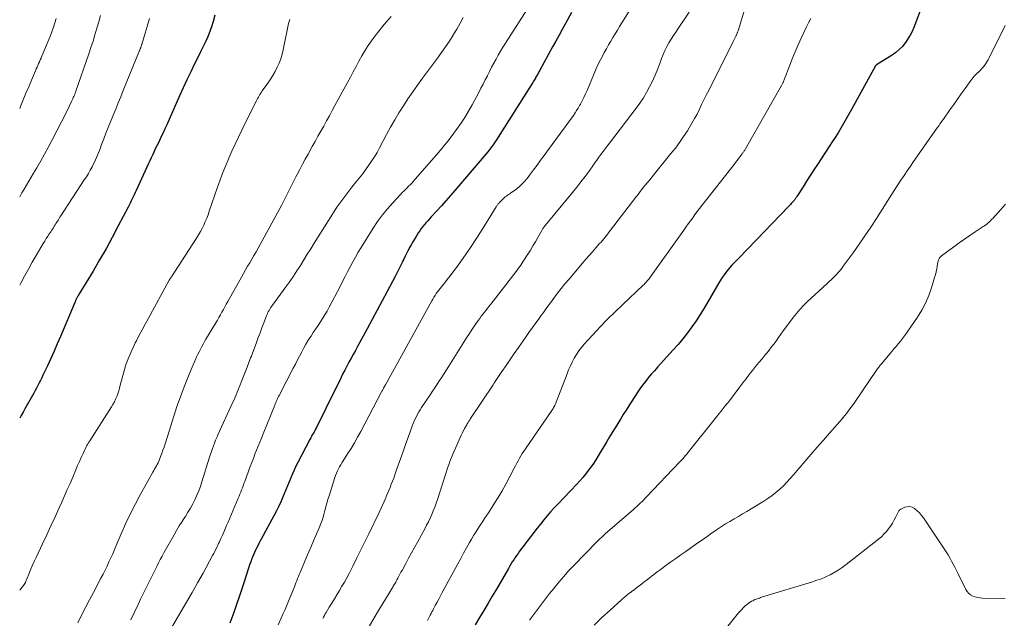
# Model space of a CAD drawing. Units: feet. Extents: x 2015000 to 2020033, y 545000 to 550000.
# Drawn here: x 2015000 to 2015203, y 547328 to 547451 of the extents above; entities that cross this region are included whole.
import ezdxf

# ---------------------------------------------------------------- set-up
doc = ezdxf.new("R2010")
doc.units = ezdxf.units.FT
doc.header["$LTSCALE"] = 100
doc.header["$MEASUREMENT"] = 0
doc.layers.add('CONTOUR INDEX', color=32, linetype='Continuous', lineweight=25)
doc.layers.add('CONTOUR INTERMEDIATE', color=40, linetype='Continuous', lineweight=15)

msp = doc.modelspace()

# ---------------------------------------------------------------- linework, layer by layer
at = {"layer": 'CONTOUR INDEX', "flags": 128}
for points, elevation in [([(2015186.06, 547454.23), (2015184.13, 547449.15), (2015183.78, 547448.33), (2015183.39, 547447.55), (2015182.93, 547446.79), (2015182.43, 547446.06), (2015182.37, 547445.98), (2015181.77, 547445.26), (2015181.12, 547444.6), (2015180.4, 547444.01), (2015179.64, 547443.47), (2015176.62, 547441.59), (2015176.57, 547441.56), (2015176.52, 547441.52), (2015176.47, 547441.48), (2015176.42, 547441.44), (2015176.38, 547441.39), (2015176.34, 547441.35), (2015176.31, 547441.29), (2015176.27, 547441.24), (2015171.32, 547432.26), (2015170.77, 547431.29), (2015170.23, 547430.33), (2015169.67, 547429.37), (2015169.1, 547428.42), (2015168.52, 547427.47), (2015167.94, 547426.53), (2015167.34, 547425.6), (2015166.73, 547424.67), (2015164.3, 547420.97), (2015163.55, 547419.83), (2015162.8, 547418.68), (2015162.06, 547417.53), (2015161.33, 547416.38), (2015160.04, 547414.34), (2015159.95, 547414.2), (2015159.86, 547414.07), (2015159.77, 547413.94), (2015159.67, 547413.81), (2015159.57, 547413.68), (2015159.47, 547413.55), (2015159.37, 547413.43), (2015159.26, 547413.31), (2015159.1, 547413.13), (2015158.9, 547412.92), (2015158.71, 547412.71), (2015158.52, 547412.51), (2015158.32, 547412.3), (2015149.96, 547403.58), (2015149.34, 547402.94), (2015148.71, 547402.3), (2015148.09, 547401.66), (2015147.46, 547401.03), (2015147.11, 547400.68), (2015146.67, 547400.22), (2015146.23, 547399.74), (2015145.82, 547399.24), (2015145.42, 547398.73), (2015145.04, 547398.21), (2015144.67, 547397.68), (2015144.32, 547397.13), (2015143.99, 547396.58), (2015141.72, 547392.67), (2015140.94, 547391.36), (2015140.13, 547390.06), (2015139.29, 547388.79), (2015138.43, 547387.52), (2015137.53, 547386.29), (2015136.59, 547385.09), (2015135.61, 547383.92), (2015134.6, 547382.77), (2015131.98, 547379.92), (2015131.34, 547379.21), (2015130.7, 547378.49), (2015130.07, 547377.77), (2015129.45, 547377.04), (2015128.84, 547376.29), (2015128.26, 547375.54), (2015127.71, 547374.76), (2015127.17, 547373.96), (2015125.44, 547371.28), (2015124.86, 547370.37), (2015124.28, 547369.46), (2015123.72, 547368.54), (2015123.16, 547367.62), (2015122.6, 547366.7), (2015122.04, 547365.77), (2015121.48, 547364.85), (2015120.93, 547363.92), (2015119.13, 547360.94), (2015118.65, 547360.17), (2015118.15, 547359.41), (2015117.63, 547358.67), (2015117.09, 547357.93), (2015116.53, 547357.22), (2015115.95, 547356.52), (2015115.35, 547355.84), (2015114.73, 547355.17), (2015110.82, 547351.04), (2015110.08, 547350.24), (2015109.34, 547349.42), (2015108.62, 547348.6), (2015107.92, 547347.76), (2015107.23, 547346.91), (2015106.54, 547346.05), (2015105.87, 547345.18), (2015105.21, 547344.31), (2015102.96, 547341.31), (2015102.65, 547340.88), (2015102.34, 547340.45), (2015102.04, 547340.01), (2015101.74, 547339.57), (2015101.45, 547339.13), (2015101.17, 547338.68), (2015100.9, 547338.22), (2015100.63, 547337.76), (2015098.18, 547333.54), (2015097.33, 547332.07), (2015096.47, 547330.61), (2015095.6, 547329.16), (2015094.72, 547327.71), (2015093.78, 547326.18)], 760), ([(2015040.2, 547451.71), (2015039.81, 547450.4), (2015039.47, 547449.27), (2015039.22, 547448.52), (2015038.96, 547447.79), (2015038.66, 547447.07), (2015038.34, 547446.36), (2015038, 547445.65), (2015037.66, 547444.95), (2015037.31, 547444.25), (2015036.97, 547443.55), (2015036.03, 547441.67), (2015035.23, 547440.03), (2015034.44, 547438.38), (2015033.67, 547436.73), (2015032.92, 547435.06), (2015030.27, 547429.11), (2015029.9, 547428.3), (2015029.53, 547427.49), (2015029.15, 547426.69), (2015028.77, 547425.88), (2015028.62, 547425.57), (2015028.31, 547424.92), (2015028, 547424.28), (2015027.7, 547423.63), (2015027.39, 547422.98), (2015027.09, 547422.34), (2015026.79, 547421.69), (2015026.49, 547421.04), (2015026.19, 547420.39), (2015023.99, 547415.58), (2015023.79, 547415.15), (2015023.59, 547414.72), (2015023.38, 547414.3), (2015023.18, 547413.87), (2015022.97, 547413.44), (2015022.76, 547413.02), (2015022.54, 547412.59), (2015022.33, 547412.17), (2015020.31, 547408.29), (2015019.06, 547405.94), (2015017.78, 547403.61), (2015016.45, 547401.3), (2015015.1, 547399.01), (2015012.26, 547394.33), (2015012.16, 547394.16), (2015012.07, 547394), (2015011.97, 547393.84), (2015011.88, 547393.67), (2015011.83, 547393.58), (2015011.76, 547393.46), (2015011.69, 547393.34), (2015011.63, 547393.21), (2015011.57, 547393.08), (2015011.52, 547392.95), (2015011.46, 547392.83), (2015011.41, 547392.7), (2015011.35, 547392.57), (2015008.4, 547385.54), (2015007.75, 547384.02), (2015007.08, 547382.5), (2015006.4, 547380.99), (2015005.7, 547379.49), (2015004.78, 547377.56), (2015004.53, 547377.03), (2015004.27, 547376.5), (2015004.01, 547375.97), (2015003.75, 547375.44), (2015003.48, 547374.92), (2015003.21, 547374.4), (2015002.92, 547373.88), (2015002.64, 547373.37), (2015001.09, 547370.65), (2015000.7, 547369.96), (2015000.31, 547369.28), (2015000, 547368.75)], 800), ([(2015113.64, 547452.22), (2015112.4, 547449.97), (2015111.73, 547448.76), (2015111.07, 547447.56), (2015110.4, 547446.35), (2015109.74, 547445.14), (2015107.04, 547440.21), (2015106.93, 547440.02), (2015106.83, 547439.83), (2015106.72, 547439.64), (2015106.61, 547439.45), (2015106.41, 547439.12), (2015106.4, 547439.1), (2015106.39, 547439.08), (2015106.38, 547439.06), (2015106.37, 547439.04), (2015106.32, 547438.96), (2015106.31, 547438.94), (2015106.3, 547438.92), (2015106.29, 547438.9), (2015106.28, 547438.88), (2015106.06, 547438.49), (2015105.94, 547438.28), (2015105.82, 547438.07), (2015105.69, 547437.86), (2015105.56, 547437.65), (2015098.03, 547425.82), (2015097.84, 547425.52), (2015097.65, 547425.23), (2015097.45, 547424.95), (2015097.24, 547424.66), (2015097.04, 547424.38), (2015096.82, 547424.1), (2015096.6, 547423.83), (2015096.38, 547423.56), (2015089.6, 547415.6), (2015088.69, 547414.54), (2015087.77, 547413.5), (2015086.84, 547412.46), (2015085.91, 547411.43), (2015084.74, 547410.17), (2015084.38, 547409.77), (2015084.03, 547409.38), (2015083.68, 547408.98), (2015083.34, 547408.57), (2015083.01, 547408.16), (2015082.69, 547407.74), (2015082.39, 547407.31), (2015082.09, 547406.87), (2015081.64, 547406.15), (2015081.28, 547405.58), (2015080.93, 547405.01), (2015080.6, 547404.42), (2015080.28, 547403.83), (2015080.25, 547403.77), (2015079.96, 547403.2), (2015079.66, 547402.63), (2015079.38, 547402.06), (2015079.1, 547401.48), (2015078.93, 547401.14), (2015078.74, 547400.74), (2015078.54, 547400.33), (2015078.33, 547399.92), (2015078.13, 547399.52), (2015077.92, 547399.12), (2015077.71, 547398.71), (2015077.51, 547398.31), (2015077.3, 547397.91), (2015075.68, 547394.83), (2015074.66, 547392.89), (2015073.64, 547390.96), (2015072.6, 547389.03), (2015071.55, 547387.11), (2015069.57, 547383.48), (2015069.13, 547382.67), (2015068.68, 547381.86), (2015068.24, 547381.05), (2015067.8, 547380.24), (2015067.36, 547379.42), (2015066.93, 547378.6), (2015066.51, 547377.78), (2015066.1, 547376.95), (2015063.07, 547370.71), (2015062.69, 547369.95), (2015062.32, 547369.19), (2015061.94, 547368.43), (2015061.55, 547367.68), (2015061.1, 547366.79), (2015060.94, 547366.48), (2015060.77, 547366.17), (2015060.61, 547365.87), (2015060.43, 547365.57), (2015060.26, 547365.26), (2015060.09, 547364.96), (2015059.93, 547364.65), (2015059.76, 547364.34), (2015057.29, 547359.63), (2015056.9, 547358.84), (2015056.51, 547358.05), (2015056.16, 547357.24), (2015055.82, 547356.42), (2015055.49, 547355.6), (2015055.15, 547354.79), (2015054.82, 547353.97), (2015054.48, 547353.15), (2015054.29, 547352.69), (2015053.84, 547351.66), (2015053.37, 547350.63), (2015052.86, 547349.62), (2015052.34, 547348.61), (2015049.72, 547343.8), (2015049.48, 547343.35), (2015049.24, 547342.9), (2015049.01, 547342.44), (2015048.77, 547341.99), (2015048.55, 547341.53), (2015048.34, 547341.06), (2015048.14, 547340.59), (2015047.94, 547340.12), (2015047.82, 547339.8), (2015047.58, 547339.16), (2015047.35, 547338.52), (2015047.13, 547337.87), (2015046.92, 547337.22), (2015046.3, 547335.24), (2015045.77, 547333.6), (2015045.22, 547331.97), (2015044.66, 547330.35), (2015044.07, 547328.73), (2015043.26, 547326.55)], 780)]:
    msp.add_lwpolyline(points, dxfattribs=dict(at, elevation=elevation))
at = {"layer": 'CONTOUR INTERMEDIATE', "flags": 128}
for points, elevation in [([(2015105.03, 547453.78), (2015100.03, 547445.92), (2015099.52, 547445.11), (2015099.03, 547444.29), (2015098.55, 547443.47), (2015098.09, 547442.64), (2015097.63, 547441.8), (2015097.19, 547440.95), (2015096.75, 547440.11), (2015096.33, 547439.25), (2015096.31, 547439.22), (2015095.88, 547438.36), (2015095.44, 547437.49), (2015094.98, 547436.63), (2015094.53, 547435.78), (2015093.15, 547433.24), (2015092.41, 547431.93), (2015091.64, 547430.64), (2015090.82, 547429.37), (2015089.98, 547428.13), (2015089.09, 547426.91), (2015088.18, 547425.72), (2015087.23, 547424.55), (2015086.26, 547423.41), (2015081.05, 547417.47), (2015080.74, 547417.13), (2015080.42, 547416.79), (2015080.09, 547416.46), (2015079.76, 547416.13), (2015079.43, 547415.81), (2015079.1, 547415.48), (2015078.78, 547415.15), (2015078.46, 547414.81), (2015076.82, 547413.07), (2015075.73, 547411.83), (2015074.68, 547410.56), (2015073.71, 547409.22), (2015072.79, 547407.84), (2015070.29, 547403.84), (2015069.7, 547402.87), (2015069.13, 547401.89), (2015068.58, 547400.9), (2015068.06, 547399.89), (2015067.54, 547398.88), (2015067.02, 547397.87), (2015066.5, 547396.86), (2015065.97, 547395.86), (2015063.71, 547391.55), (2015063.29, 547390.78), (2015062.85, 547390.02), (2015062.39, 547389.27), (2015061.92, 547388.54), (2015061.44, 547387.81), (2015060.95, 547387.08), (2015060.47, 547386.34), (2015059.99, 547385.61), (2015059.94, 547385.54), (2015059.44, 547384.76), (2015058.96, 547383.97), (2015058.51, 547383.17), (2015058.07, 547382.36), (2015057.64, 547381.52), (2015057.21, 547380.7), (2015056.78, 547379.87), (2015056.35, 547379.04), (2015053.43, 547373.41), (2015053.3, 547373.16), (2015053.18, 547372.92), (2015053.06, 547372.67), (2015052.95, 547372.42), (2015052.83, 547372.17), (2015052.72, 547371.92), (2015052.62, 547371.67), (2015052.52, 547371.41), (2015050.14, 547365.47), (2015049.8, 547364.63), (2015049.47, 547363.79), (2015049.13, 547362.96), (2015048.79, 547362.12), (2015048.45, 547361.29), (2015048.12, 547360.45), (2015047.79, 547359.6), (2015047.47, 547358.76), (2015046.33, 547355.67), (2015046.17, 547355.24), (2015046.01, 547354.8), (2015045.85, 547354.37), (2015045.69, 547353.94), (2015045.52, 547353.51), (2015045.35, 547353.09), (2015045.18, 547352.66), (2015045, 547352.24), (2015042.91, 547347.31), (2015042.62, 547346.63), (2015042.33, 547345.96), (2015042.03, 547345.28), (2015041.74, 547344.61), (2015041.45, 547343.96), (2015041.29, 547343.61), (2015041.13, 547343.27), (2015040.97, 547342.93), (2015040.81, 547342.58), (2015040.68, 547342.31), (2015040.44, 547341.83), (2015040.21, 547341.36), (2015039.96, 547340.88), (2015039.71, 547340.42), (2015037.76, 547336.84), (2015036.65, 547334.83), (2015035.52, 547332.83), (2015034.37, 547330.85), (2015033.21, 547328.87), (2015031.03, 547325.23)], 784), ([(2015016.64, 547451.65), (2015016.27, 547450.32), (2015015.89, 547448.99), (2015015.5, 547447.67), (2015015.1, 547446.35), (2015014.67, 547445.04), (2015014.23, 547443.74), (2015011.56, 547436.04), (2015011.47, 547435.77), (2015011.37, 547435.5), (2015011.26, 547435.23), (2015011.15, 547434.97), (2015011.04, 547434.71), (2015010.93, 547434.44), (2015010.81, 547434.18), (2015010.69, 547433.92), (2015010.21, 547432.9), (2015009.84, 547432.13), (2015009.46, 547431.37), (2015009.08, 547430.61), (2015008.7, 547429.85), (2015006.64, 547425.88), (2015005.89, 547424.46), (2015005.12, 547423.06), (2015004.33, 547421.67), (2015003.51, 547420.28), (2015002.84, 547419.16), (2015002.35, 547418.34), (2015001.86, 547417.53), (2015001.38, 547416.72), (2015000.9, 547415.9), (2015000.43, 547415.08), (2015000, 547414.31)], 808), ([(2015125.48, 547452.52), (2015124.02, 547450.12), (2015123.55, 547449.36), (2015123.09, 547448.6), (2015122.62, 547447.84), (2015122.16, 547447.08), (2015121.71, 547446.32), (2015121.26, 547445.55), (2015120.82, 547444.77), (2015120.39, 547443.99), (2015120.14, 547443.51), (2015119.6, 547442.48), (2015119.09, 547441.44), (2015118.6, 547440.39), (2015118.14, 547439.33), (2015116.83, 547436.19), (2015116.52, 547435.48), (2015116.19, 547434.77), (2015115.84, 547434.08), (2015115.47, 547433.39), (2015115.3, 547433.07), (2015115, 547432.55), (2015114.69, 547432.04), (2015114.36, 547431.55), (2015114.02, 547431.06), (2015108.7, 547423.77), (2015107.99, 547422.79), (2015107.27, 547421.81), (2015106.55, 547420.83), (2015105.83, 547419.86), (2015105.02, 547418.75), (2015104.7, 547418.34), (2015104.37, 547417.93), (2015104.02, 547417.53), (2015103.67, 547417.14), (2015103.3, 547416.77), (2015102.92, 547416.41), (2015102.51, 547416.08), (2015102.09, 547415.76), (2015101.15, 547415.1), (2015100.92, 547414.93), (2015100.68, 547414.77), (2015100.45, 547414.6), (2015100.22, 547414.43), (2015099.99, 547414.26), (2015099.77, 547414.08), (2015099.56, 547413.89), (2015099.36, 547413.69), (2015098.8, 547413.12), (2015098.71, 547413.02), (2015098.62, 547412.92), (2015098.53, 547412.82), (2015098.45, 547412.71), (2015098.37, 547412.6), (2015098.29, 547412.49), (2015098.21, 547412.38), (2015098.14, 547412.26), (2015095.01, 547407.21), (2015094.01, 547405.63), (2015092.99, 547404.07), (2015091.93, 547402.53), (2015090.85, 547401.01), (2015089.76, 547399.5), (2015089.2, 547398.75), (2015088.63, 547398), (2015088.05, 547397.26), (2015087.46, 547396.54), (2015086.83, 547395.77), (2015086.56, 547395.43), (2015086.29, 547395.08), (2015086.03, 547394.73), (2015085.77, 547394.37), (2015085.53, 547394), (2015085.29, 547393.63), (2015085.07, 547393.25), (2015084.85, 547392.87), (2015075.34, 547375.62), (2015075.31, 547375.56), (2015075.28, 547375.51), (2015075.25, 547375.45), (2015075.21, 547375.4), (2015075.18, 547375.34), (2015075.15, 547375.28), (2015075.11, 547375.23), (2015075.08, 547375.17), (2015075.04, 547375.1), (2015075, 547375.04), (2015074.97, 547374.97), (2015074.93, 547374.91), (2015074.85, 547374.74), (2015074.77, 547374.59), (2015074.69, 547374.44), (2015074.61, 547374.29), (2015074.54, 547374.14), (2015070.22, 547365.98), (2015069.58, 547364.81), (2015068.92, 547363.65), (2015068.24, 547362.51), (2015067.53, 547361.39), (2015066.62, 547359.97), (2015066.36, 547359.56), (2015066.1, 547359.14), (2015065.86, 547358.72), (2015065.63, 547358.29), (2015065.42, 547357.85), (2015065.22, 547357.41), (2015065.04, 547356.95), (2015064.89, 547356.49), (2015063.72, 547352.72), (2015063.49, 547351.96), (2015063.27, 547351.21), (2015063.06, 547350.45), (2015062.86, 547349.69), (2015062.64, 547348.87), (2015062.54, 547348.52), (2015062.44, 547348.17), (2015062.33, 547347.83), (2015062.21, 547347.49), (2015062.08, 547347.15), (2015061.95, 547346.81), (2015061.81, 547346.47), (2015061.67, 547346.14), (2015060.98, 547344.57), (2015060.49, 547343.45), (2015060.01, 547342.33), (2015059.53, 547341.21), (2015059.05, 547340.09), (2015057.74, 547336.97), (2015057.56, 547336.54), (2015057.39, 547336.12), (2015057.22, 547335.69), (2015057.06, 547335.26), (2015056.9, 547334.83), (2015056.74, 547334.4), (2015056.57, 547333.98), (2015056.4, 547333.55), (2015055.93, 547332.37), (2015055.52, 547331.36), (2015055.1, 547330.36), (2015054.66, 547329.35), (2015054.22, 547328.36), (2015053.85, 547327.53), (2015053.23, 547326.18)], 776), ([(2015137.9, 547452.3), (2015135.59, 547448.95), (2015135.09, 547448.22), (2015134.61, 547447.48), (2015134.14, 547446.73), (2015133.69, 547445.98), (2015133.26, 547445.21), (2015132.87, 547444.42), (2015132.52, 547443.62), (2015132.2, 547442.8), (2015131.82, 547441.75), (2015131.35, 547440.52), (2015130.86, 547439.31), (2015130.31, 547438.12), (2015129.73, 547436.95), (2015129.1, 547435.8), (2015128.43, 547434.68), (2015127.7, 547433.6), (2015126.94, 547432.54), (2015121.43, 547425.32), (2015120.99, 547424.75), (2015120.56, 547424.17), (2015120.14, 547423.59), (2015119.71, 547423.01), (2015119.29, 547422.43), (2015118.87, 547421.84), (2015118.45, 547421.26), (2015118.03, 547420.67), (2015117.25, 547419.59), (2015116.43, 547418.48), (2015115.59, 547417.37), (2015114.74, 547416.29), (2015113.86, 547415.21), (2015108.24, 547408.41), (2015108.14, 547408.29), (2015108.05, 547408.17), (2015107.95, 547408.04), (2015107.86, 547407.92), (2015107.76, 547407.79), (2015107.68, 547407.66), (2015107.59, 547407.53), (2015107.51, 547407.39), (2015106.69, 547405.92), (2015106.19, 547405.05), (2015105.68, 547404.19), (2015105.16, 547403.34), (2015104.63, 547402.49), (2015103.63, 547400.92), (2015103.19, 547400.25), (2015102.73, 547399.59), (2015102.26, 547398.94), (2015101.78, 547398.3), (2015097, 547392.17), (2015096.68, 547391.75), (2015096.35, 547391.34), (2015096.03, 547390.93), (2015095.7, 547390.52), (2015095.37, 547390.11), (2015095.05, 547389.69), (2015094.74, 547389.27), (2015094.44, 547388.84), (2015093.81, 547387.95), (2015093.2, 547387.06), (2015092.6, 547386.17), (2015092.01, 547385.28), (2015091.44, 547384.37), (2015088.35, 547379.41), (2015087.88, 547378.67), (2015087.41, 547377.93), (2015086.93, 547377.19), (2015086.45, 547376.46), (2015085.96, 547375.73), (2015085.48, 547375), (2015084.99, 547374.26), (2015084.51, 547373.53), (2015082.77, 547370.91), (2015082.48, 547370.46), (2015082.21, 547370), (2015081.95, 547369.54), (2015081.7, 547369.06), (2015081.46, 547368.58), (2015081.24, 547368.1), (2015081.04, 547367.6), (2015080.85, 547367.11), (2015080.06, 547364.95), (2015079.55, 547363.53), (2015079.04, 547362.1), (2015078.53, 547360.67), (2015078.03, 547359.25), (2015077.48, 547357.68), (2015077.25, 547357.03), (2015077.02, 547356.39), (2015076.78, 547355.75), (2015076.53, 547355.11), (2015076.28, 547354.47), (2015076.03, 547353.84), (2015075.76, 547353.21), (2015075.5, 547352.58), (2015075.39, 547352.32), (2015075.06, 547351.56), (2015074.72, 547350.8), (2015074.37, 547350.05), (2015074.02, 547349.31), (2015071.91, 547344.94), (2015071.1, 547343.27), (2015070.28, 547341.6), (2015069.44, 547339.94), (2015068.6, 547338.28), (2015067.82, 547336.76), (2015067.35, 547335.87), (2015066.87, 547334.98), (2015066.37, 547334.11), (2015065.85, 547333.25), (2015065.32, 547332.38), (2015064.8, 547331.52), (2015064.28, 547330.67), (2015063.76, 547329.82), (2015063.1, 547328.73), (2015062.92, 547328.42), (2015062.74, 547328.1), (2015062.58, 547327.78), (2015062.43, 547327.45)], 772), ([(2015149.26, 547452.81), (2015147.93, 547448.45), (2015147.89, 547448.32), (2015147.85, 547448.2), (2015147.8, 547448.08), (2015147.75, 547447.96), (2015147.69, 547447.84), (2015147.64, 547447.72), (2015147.58, 547447.6), (2015147.53, 547447.48), (2015147.48, 547447.37), (2015147.41, 547447.23), (2015147.34, 547447.09), (2015147.27, 547446.95), (2015147.21, 547446.8), (2015147.14, 547446.66), (2015147.07, 547446.52), (2015147.01, 547446.38), (2015146.94, 547446.24), (2015141.89, 547436.21), (2015141.4, 547435.24), (2015140.92, 547434.27), (2015140.44, 547433.29), (2015139.97, 547432.31), (2015139.48, 547431.34), (2015138.97, 547430.39), (2015138.44, 547429.44), (2015137.88, 547428.51), (2015137.49, 547427.9), (2015136.7, 547426.68), (2015135.88, 547425.49), (2015135.02, 547424.32), (2015134.12, 547423.18), (2015130.72, 547419.02), (2015130.23, 547418.42), (2015129.74, 547417.82), (2015129.26, 547417.22), (2015128.77, 547416.62), (2015128.29, 547416.01), (2015127.81, 547415.41), (2015127.34, 547414.8), (2015126.87, 547414.19), (2015121.69, 547407.4), (2015121.42, 547407.05), (2015121.15, 547406.7), (2015120.87, 547406.35), (2015120.59, 547406.01), (2015120.3, 547405.66), (2015120.02, 547405.33), (2015119.73, 547404.99), (2015119.43, 547404.66), (2015118.65, 547403.78), (2015117.96, 547403), (2015117.28, 547402.23), (2015116.6, 547401.45), (2015115.93, 547400.66), (2015113.06, 547397.3), (2015112.28, 547396.36), (2015111.51, 547395.4), (2015110.76, 547394.44), (2015110.02, 547393.46), (2015109.3, 547392.47), (2015108.57, 547391.49), (2015107.85, 547390.49), (2015107.14, 547389.5), (2015107.09, 547389.43), (2015106.35, 547388.4), (2015105.61, 547387.37), (2015104.87, 547386.33), (2015104.14, 547385.3), (2015102.71, 547383.29), (2015101.85, 547382.06), (2015100.99, 547380.83), (2015100.15, 547379.59), (2015099.31, 547378.34), (2015097.79, 547376.06), (2015097.72, 547375.95), (2015097.64, 547375.84), (2015097.57, 547375.73), (2015097.5, 547375.62), (2015092.87, 547368.63), (2015092.69, 547368.36), (2015092.51, 547368.08), (2015092.34, 547367.81), (2015092.17, 547367.53), (2015092.07, 547367.37), (2015091.95, 547367.17), (2015091.84, 547366.97), (2015091.73, 547366.77), (2015091.62, 547366.57), (2015091.37, 547366.09), (2015091.15, 547365.64), (2015090.92, 547365.19), (2015090.71, 547364.74), (2015090.5, 547364.28), (2015089.73, 547362.57), (2015089.45, 547361.93), (2015089.18, 547361.29), (2015088.92, 547360.64), (2015088.67, 547359.98), (2015088.44, 547359.32), (2015088.2, 547358.67), (2015087.98, 547358), (2015087.76, 547357.34), (2015086.02, 547351.99), (2015085.76, 547351.21), (2015085.48, 547350.43), (2015085.17, 547349.67), (2015084.85, 547348.9), (2015084.52, 547348.15), (2015084.16, 547347.41), (2015083.79, 547346.67), (2015083.4, 547345.94), (2015081.9, 547343.2), (2015081.29, 547342.1), (2015080.69, 547341), (2015080.09, 547339.9), (2015079.49, 547338.8), (2015078.73, 547337.39), (2015078.51, 547336.99), (2015078.29, 547336.59), (2015078.08, 547336.19), (2015077.87, 547335.78), (2015077.67, 547335.41), (2015077.56, 547335.19), (2015077.44, 547334.98), (2015077.32, 547334.77), (2015077.2, 547334.56), (2015077.07, 547334.35), (2015076.94, 547334.14), (2015076.82, 547333.93), (2015076.69, 547333.72), (2015075.85, 547332.37), (2015075.3, 547331.48), (2015074.76, 547330.59), (2015074.23, 547329.69), (2015073.7, 547328.79), (2015071.3, 547324.65)], 768), ([(2015026.75, 547451), (2015025.14, 547445.68), (2015025.1, 547445.56), (2015025.06, 547445.43), (2015025.02, 547445.31), (2015024.98, 547445.18), (2015024.95, 547445.12), (2015024.92, 547445.03), (2015024.89, 547444.94), (2015024.86, 547444.85), (2015024.82, 547444.76), (2015024.79, 547444.67), (2015024.75, 547444.58), (2015024.72, 547444.49), (2015024.68, 547444.4), (2015021.33, 547436.15), (2015020.81, 547434.88), (2015020.3, 547433.62), (2015019.78, 547432.35), (2015019.26, 547431.09), (2015019.17, 547430.89), (2015018.7, 547429.73), (2015018.23, 547428.56), (2015017.77, 547427.39), (2015017.32, 547426.21), (2015016.81, 547424.85), (2015016.62, 547424.35), (2015016.43, 547423.86), (2015016.24, 547423.36), (2015016.05, 547422.87), (2015015.84, 547422.38), (2015015.63, 547421.89), (2015015.4, 547421.41), (2015015.16, 547420.94), (2015014.92, 547420.48), (2015014.54, 547419.79), (2015014.15, 547419.1), (2015013.74, 547418.43), (2015013.31, 547417.76), (2015008.47, 547410.37), (2015008.3, 547410.11), (2015008.13, 547409.84), (2015007.96, 547409.58), (2015007.8, 547409.31), (2015007.63, 547409.04), (2015007.46, 547408.77), (2015007.29, 547408.51), (2015007.12, 547408.24), (2015007.11, 547408.22), (2015006.93, 547407.94), (2015006.74, 547407.66), (2015006.56, 547407.38), (2015006.38, 547407.11), (2015006.09, 547406.68), (2015005.77, 547406.18), (2015005.45, 547405.68), (2015005.15, 547405.18), (2015004.84, 547404.67), (2015003.41, 547402.24), (2015002.59, 547400.82), (2015001.78, 547399.39), (2015000.99, 547397.95), (2015000.22, 547396.5), (2015000, 547396.08)], 804), ([(2015007.54, 547450.97), (2015006.96, 547449.24), (2015006.32, 547447.53), (2015005.65, 547445.84), (2015004.55, 547443.22), (2015004.39, 547442.85), (2015004.23, 547442.47), (2015004.07, 547442.1), (2015003.9, 547441.73), (2015003.74, 547441.36), (2015003.57, 547440.98), (2015003.41, 547440.61), (2015003.25, 547440.24), (2015002.42, 547438.3), (2015001.86, 547436.96), (2015001.29, 547435.61), (2015000.73, 547434.27), (2015000.17, 547432.92), (2015000, 547432.5)], 812), ([(2015055.63, 547450.78), (2015055.55, 547450.59), (2015055.48, 547450.4), (2015055.43, 547450.2), (2015055.38, 547450), (2015054.28, 547444.55), (2015054.06, 547443.63), (2015053.78, 547442.72), (2015053.44, 547441.83), (2015053.05, 547440.97), (2015052.6, 547440.12), (2015052.13, 547439.29), (2015051.62, 547438.48), (2015051.09, 547437.69), (2015049.96, 547436.1), (2015049.79, 547435.85), (2015049.62, 547435.59), (2015049.46, 547435.33), (2015049.3, 547435.07), (2015049.15, 547434.8), (2015049, 547434.53), (2015048.86, 547434.26), (2015048.72, 547433.98), (2015045.75, 547428.02), (2015045.05, 547426.59), (2015044.37, 547425.14), (2015043.7, 547423.69), (2015043.05, 547422.23), (2015042.43, 547420.76), (2015041.83, 547419.28), (2015041.28, 547417.79), (2015040.74, 547416.28), (2015039.05, 547411.31), (2015038.79, 547410.59), (2015038.52, 547409.88), (2015038.22, 547409.18), (2015037.91, 547408.48), (2015037.57, 547407.79), (2015037.21, 547407.12), (2015036.83, 547406.46), (2015036.43, 547405.81), (2015031.88, 547398.75), (2015031.75, 547398.56), (2015031.63, 547398.38), (2015031.5, 547398.19), (2015031.37, 547398.01), (2015031.24, 547397.82), (2015031.18, 547397.73), (2015031.12, 547397.64), (2015031.06, 547397.55), (2015031, 547397.46), (2015030.94, 547397.37), (2015030.88, 547397.28), (2015030.83, 547397.19), (2015030.78, 547397.1), (2015026.43, 547389.2), (2015025.82, 547388.07), (2015025.22, 547386.94), (2015024.62, 547385.8), (2015024.04, 547384.66), (2015023.81, 547384.21), (2015023.36, 547383.29), (2015022.93, 547382.35), (2015022.53, 547381.4), (2015022.16, 547380.44), (2015021.82, 547379.47), (2015021.5, 547378.5), (2015021.22, 547377.51), (2015020.96, 547376.51), (2015020.71, 547375.5), (2015020.56, 547374.91), (2015020.39, 547374.33), (2015020.2, 547373.76), (2015019.99, 547373.19), (2015019.75, 547372.63), (2015019.49, 547372.09), (2015019.2, 547371.56), (2015018.89, 547371.04), (2015014.41, 547364.04), (2015014.31, 547363.89), (2015014.22, 547363.74), (2015014.13, 547363.59), (2015014.03, 547363.43), (2015013.94, 547363.28), (2015013.86, 547363.12), (2015013.78, 547362.96), (2015013.7, 547362.8), (2015013.07, 547361.47), (2015012.68, 547360.63), (2015012.3, 547359.8), (2015011.93, 547358.96), (2015011.56, 547358.12), (2015010.91, 547356.57), (2015010.36, 547355.29), (2015009.81, 547354.01), (2015009.25, 547352.73), (2015008.68, 547351.46), (2015008.14, 547350.26), (2015007.29, 547348.4), (2015006.44, 547346.54), (2015005.57, 547344.68), (2015004.69, 547342.83), (2015003.36, 547340.04), (2015002.97, 547339.19), (2015002.59, 547338.34), (2015002.22, 547337.47), (2015001.87, 547336.61), (2015001.22, 547334.97), (2015001.19, 547334.92), (2015001.17, 547334.86), (2015001.14, 547334.81), (2015001.12, 547334.76), (2015001.09, 547334.71), (2015001.05, 547334.66), (2015001.02, 547334.61), (2015000.99, 547334.56), (2015000, 547333.3)], 796), ([(2015076.51, 547451.39), (2015075.54, 547450.29), (2015074.74, 547449.35), (2015073.95, 547448.4), (2015073.18, 547447.42), (2015072.44, 547446.43), (2015071.73, 547445.42), (2015071.05, 547444.38), (2015070.43, 547443.32), (2015069.84, 547442.23), (2015069.26, 547441.12), (2015068.68, 547440.02), (2015068.09, 547438.92), (2015067.5, 547437.83), (2015064.93, 547433.09), (2015064.35, 547432.03), (2015063.77, 547430.97), (2015063.19, 547429.92), (2015062.61, 547428.86), (2015062.02, 547427.8), (2015061.43, 547426.75), (2015060.85, 547425.69), (2015060.26, 547424.64), (2015059.39, 547423.09), (2015058.81, 547422.05), (2015058.24, 547421), (2015057.67, 547419.95), (2015057.11, 547418.9), (2015056.85, 547418.42), (2015056.43, 547417.6), (2015056.01, 547416.78), (2015055.61, 547415.96), (2015055.21, 547415.13), (2015054.81, 547414.31), (2015054.4, 547413.48), (2015053.98, 547412.67), (2015053.54, 547411.86), (2015049.08, 547403.7), (2015048.67, 547402.95), (2015048.24, 547402.21), (2015047.81, 547401.47), (2015047.37, 547400.73), (2015046.93, 547400), (2015046.49, 547399.26), (2015046.07, 547398.51), (2015045.65, 547397.76), (2015042.85, 547392.71), (2015042.55, 547392.17), (2015042.24, 547391.62), (2015041.94, 547391.07), (2015041.64, 547390.53), (2015041.34, 547389.98), (2015041.03, 547389.44), (2015040.71, 547388.9), (2015040.39, 547388.36), (2015038.36, 547385), (2015038.06, 547384.49), (2015037.76, 547383.98), (2015037.48, 547383.46), (2015037.21, 547382.94), (2015036.94, 547382.41), (2015036.68, 547381.88), (2015036.44, 547381.34), (2015036.2, 547380.8), (2015035.52, 547379.22), (2015034.96, 547377.89), (2015034.42, 547376.55), (2015033.9, 547375.2), (2015033.39, 547373.84), (2015032.31, 547370.91), (2015032.16, 547370.47), (2015032, 547370.03), (2015031.86, 547369.58), (2015031.72, 547369.14), (2015031.58, 547368.69), (2015031.45, 547368.25), (2015031.31, 547367.8), (2015031.17, 547367.35), (2015029.94, 547363.42), (2015029.73, 547362.76), (2015029.51, 547362.11), (2015029.27, 547361.46), (2015029.02, 547360.81), (2015028.79, 547360.2), (2015028.64, 547359.87), (2015028.49, 547359.53), (2015028.33, 547359.21), (2015028.15, 547358.88), (2015027.97, 547358.56), (2015027.79, 547358.25), (2015027.61, 547357.93), (2015027.43, 547357.61), (2015024.82, 547352.93), (2015023.76, 547350.97), (2015022.75, 547348.98), (2015021.8, 547346.96), (2015020.9, 547344.92), (2015019.89, 547342.53), (2015019.52, 547341.67), (2015019.15, 547340.82), (2015018.77, 547339.97), (2015018.39, 547339.12), (2015017.99, 547338.28), (2015017.58, 547337.44), (2015017.16, 547336.61), (2015016.73, 547335.79), (2015015.17, 547332.85), (2015014.35, 547331.3), (2015013.54, 547329.74), (2015012.76, 547328.17), (2015011.98, 547326.59)], 792), ([(2015091.32, 547451.22), (2015090.68, 547450.01), (2015090, 547448.82), (2015089.3, 547447.64), (2015089.25, 547447.55), (2015088.49, 547446.35), (2015087.71, 547445.16), (2015086.89, 547444), (2015086.05, 547442.85), (2015082.94, 547438.69), (2015081.92, 547437.3), (2015080.93, 547435.9), (2015079.96, 547434.48), (2015079.02, 547433.05), (2015078.11, 547431.59), (2015077.22, 547430.12), (2015076.38, 547428.63), (2015075.56, 547427.12), (2015074.12, 547424.38), (2015073.6, 547423.44), (2015073.05, 547422.51), (2015072.47, 547421.61), (2015071.85, 547420.72), (2015071.22, 547419.85), (2015070.57, 547418.99), (2015069.9, 547418.14), (2015069.23, 547417.3), (2015068.41, 547416.29), (2015067.35, 547414.94), (2015066.32, 547413.55), (2015065.34, 547412.13), (2015064.39, 547410.69), (2015060.65, 547404.73), (2015059.94, 547403.6), (2015059.23, 547402.46), (2015058.52, 547401.32), (2015057.82, 547400.18), (2015057.1, 547399.05), (2015056.37, 547397.93), (2015055.6, 547396.83), (2015054.82, 547395.74), (2015052.03, 547391.96), (2015051.85, 547391.7), (2015051.68, 547391.44), (2015051.51, 547391.18), (2015051.35, 547390.91), (2015051.2, 547390.64), (2015051.06, 547390.36), (2015050.94, 547390.08), (2015050.82, 547389.79), (2015050.27, 547388.35), (2015049.89, 547387.34), (2015049.5, 547386.32), (2015049.12, 547385.31), (2015048.75, 547384.3), (2015047.85, 547381.89), (2015047.71, 547381.52), (2015047.56, 547381.14), (2015047.42, 547380.76), (2015047.27, 547380.38), (2015047.12, 547380.01), (2015046.97, 547379.63), (2015046.83, 547379.25), (2015046.68, 547378.87), (2015045.63, 547376.13), (2015045.43, 547375.61), (2015045.22, 547375.09), (2015045.01, 547374.57), (2015044.8, 547374.05), (2015044.59, 547373.54), (2015044.37, 547373.02), (2015044.14, 547372.51), (2015043.91, 547372), (2015040.82, 547365.3), (2015040.57, 547364.74), (2015040.33, 547364.17), (2015040.1, 547363.61), (2015039.88, 547363.03), (2015039.68, 547362.46), (2015039.48, 547361.88), (2015039.28, 547361.3), (2015039.1, 547360.72), (2015037.52, 547355.62), (2015037.21, 547354.68), (2015036.87, 547353.75), (2015036.48, 547352.84), (2015036.07, 547351.94), (2015035.63, 547351.06), (2015035.15, 547350.19), (2015034.65, 547349.35), (2015034.12, 547348.51), (2015034.02, 547348.37), (2015033.44, 547347.46), (2015032.87, 547346.55), (2015032.32, 547345.63), (2015031.78, 547344.7), (2015029.68, 547340.97), (2015029.31, 547340.31), (2015028.96, 547339.64), (2015028.61, 547338.97), (2015028.28, 547338.29), (2015027.95, 547337.61), (2015027.62, 547336.93), (2015027.28, 547336.25), (2015026.95, 547335.58), (2015026.53, 547334.73), (2015025.99, 547333.63), (2015025.45, 547332.53), (2015024.91, 547331.43), (2015024.38, 547330.33), (2015022.9, 547327.24)], 788), ([(2015162.92, 547451.02), (2015162.45, 547450.09), (2015161.99, 547449.15), (2015161, 547447.06), (2015160.33, 547445.61), (2015159.69, 547444.15), (2015159.08, 547442.68), (2015158.5, 547441.2), (2015157.5, 547438.6), (2015157.43, 547438.41), (2015157.35, 547438.23), (2015157.27, 547438.04), (2015157.19, 547437.86), (2015157.15, 547437.78), (2015157.09, 547437.63), (2015157.02, 547437.49), (2015156.94, 547437.35), (2015156.87, 547437.22), (2015149.46, 547424.2), (2015149.38, 547424.06), (2015149.3, 547423.92), (2015149.22, 547423.79), (2015149.13, 547423.65), (2015149.12, 547423.63), (2015149.04, 547423.51), (2015148.95, 547423.39), (2015148.87, 547423.27), (2015148.78, 547423.15), (2015148.34, 547422.58), (2015148.04, 547422.18), (2015147.73, 547421.78), (2015147.42, 547421.38), (2015147.11, 547420.98), (2015140.48, 547412.49), (2015140, 547411.87), (2015139.53, 547411.25), (2015139.06, 547410.62), (2015138.59, 547409.98), (2015138.13, 547409.35), (2015137.67, 547408.71), (2015137.21, 547408.07), (2015136.75, 547407.43), (2015129.7, 547397.57), (2015129.56, 547397.37), (2015129.41, 547397.18), (2015129.25, 547396.99), (2015129.09, 547396.8), (2015128.92, 547396.62), (2015128.76, 547396.45), (2015128.58, 547396.27), (2015128.41, 547396.1), (2015124.18, 547392.14), (2015122.6, 547390.62), (2015121.04, 547389.08), (2015119.52, 547387.5), (2015118.02, 547385.89), (2015116.27, 547383.96), (2015115.7, 547383.28), (2015115.16, 547382.58), (2015114.67, 547381.84), (2015114.21, 547381.07), (2015113.8, 547380.28), (2015113.41, 547379.48), (2015113.05, 547378.67), (2015112.72, 547377.84), (2015110.49, 547372.01), (2015110.4, 547371.78), (2015110.3, 547371.55), (2015110.19, 547371.33), (2015110.08, 547371.11), (2015109.96, 547370.9), (2015109.83, 547370.69), (2015109.7, 547370.48), (2015109.56, 547370.28), (2015104.15, 547362.43), (2015103.82, 547361.95), (2015103.51, 547361.46), (2015103.21, 547360.97), (2015102.92, 547360.46), (2015102.65, 547359.95), (2015102.37, 547359.44), (2015102.1, 547358.93), (2015101.83, 547358.41), (2015100.89, 547356.58), (2015100.13, 547355.16), (2015099.34, 547353.75), (2015098.52, 547352.37), (2015097.66, 547351.01), (2015096.66, 547349.47), (2015096.2, 547348.76), (2015095.74, 547348.06), (2015095.28, 547347.36), (2015094.82, 547346.67), (2015094.36, 547345.96), (2015093.91, 547345.26), (2015093.48, 547344.54), (2015093.05, 547343.82), (2015092.65, 547343.11), (2015092.03, 547342.03), (2015091.42, 547340.95), (2015090.82, 547339.86), (2015090.22, 547338.77), (2015087, 547332.82), (2015086.64, 547332.16), (2015086.29, 547331.49), (2015085.94, 547330.83), (2015085.59, 547330.16), (2015085.24, 547329.49), (2015085.07, 547329.16), (2015084.9, 547328.83), (2015084.73, 547328.5), (2015084.56, 547328.17), (2015084.01, 547327.05)], 764), ([(2015202.97, 547449.55), (2015199.65, 547442.9), (2015199.43, 547442.49), (2015199.2, 547442.1), (2015198.94, 547441.72), (2015198.67, 547441.35), (2015198.38, 547440.99), (2015198.08, 547440.64), (2015197.77, 547440.31), (2015197.44, 547439.98), (2015197.18, 547439.72), (2015196.72, 547439.25), (2015196.29, 547438.77), (2015195.89, 547438.27), (2015195.5, 547437.75), (2015194.69, 547436.6), (2015193.91, 547435.49), (2015193.12, 547434.39), (2015192.34, 547433.28), (2015191.56, 547432.18), (2015190.23, 547430.3), (2015189.9, 547429.84), (2015189.58, 547429.39), (2015189.26, 547428.94), (2015188.94, 547428.49), (2015188.62, 547428.03), (2015188.3, 547427.58), (2015187.98, 547427.12), (2015187.66, 547426.67), (2015184.09, 547421.53), (2015183.43, 547420.58), (2015182.77, 547419.63), (2015182.12, 547418.67), (2015181.48, 547417.71), (2015180.69, 547416.52), (2015180.44, 547416.15), (2015180.2, 547415.78), (2015179.96, 547415.4), (2015179.72, 547415.02), (2015179.49, 547414.64), (2015179.25, 547414.26), (2015179.01, 547413.88), (2015178.77, 547413.51), (2015176.42, 547409.85), (2015175.25, 547408.06), (2015174.06, 547406.29), (2015172.85, 547404.53), (2015171.61, 547402.79), (2015169.6, 547400.02), (2015169.35, 547399.68), (2015169.09, 547399.34), (2015168.82, 547399.02), (2015168.55, 547398.69), (2015168.27, 547398.38), (2015167.98, 547398.07), (2015167.68, 547397.77), (2015167.37, 547397.48), (2015165.37, 547395.63), (2015164.57, 547394.89), (2015163.78, 547394.15), (2015162.98, 547393.41), (2015162.18, 547392.67), (2015161.41, 547391.91), (2015160.67, 547391.12), (2015159.97, 547390.29), (2015159.3, 547389.44), (2015157.73, 547387.33), (2015157.24, 547386.68), (2015156.76, 547386.02), (2015156.29, 547385.36), (2015155.82, 547384.69), (2015155.34, 547384.03), (2015154.85, 547383.38), (2015154.35, 547382.74), (2015153.83, 547382.11), (2015153.54, 547381.77), (2015152.88, 547380.97), (2015152.21, 547380.17), (2015151.56, 547379.36), (2015150.92, 547378.54), (2015150.9, 547378.52), (2015150.25, 547377.68), (2015149.6, 547376.85), (2015148.95, 547376.01), (2015148.31, 547375.17), (2015146.14, 547372.31), (2015145.72, 547371.77), (2015145.3, 547371.23), (2015144.87, 547370.69), (2015144.44, 547370.16), (2015144, 547369.62), (2015143.57, 547369.09), (2015143.14, 547368.56), (2015142.71, 547368.02), (2015138.31, 547362.47), (2015138.02, 547362.12), (2015137.73, 547361.76), (2015137.43, 547361.41), (2015137.14, 547361.05), (2015136.84, 547360.71), (2015136.53, 547360.36), (2015136.22, 547360.03), (2015135.91, 547359.69), (2015129.08, 547352.52), (2015128.75, 547352.19), (2015128.43, 547351.86), (2015128.1, 547351.53), (2015127.77, 547351.21), (2015127.43, 547350.89), (2015127.09, 547350.57), (2015126.75, 547350.26), (2015126.4, 547349.95), (2015120.58, 547344.88), (2015120.37, 547344.69), (2015120.15, 547344.5), (2015119.94, 547344.31), (2015119.72, 547344.12), (2015119.51, 547343.93), (2015119.3, 547343.73), (2015119.1, 547343.53), (2015118.9, 547343.33), (2015114.08, 547338.35), (2015113.05, 547337.27), (2015112.05, 547336.16), (2015111.08, 547335.03), (2015110.13, 547333.88), (2015109.98, 547333.69), (2015109.13, 547332.62), (2015108.28, 547331.53), (2015107.45, 547330.44), (2015106.63, 547329.34), (2015105.82, 547328.23), (2015105.02, 547327.12)], 756), ([(2015203.02, 547412.79), (2015202.55, 547412.25), (2015202.07, 547411.71), (2015200.38, 547409.85), (2015200.16, 547409.61), (2015199.93, 547409.38), (2015199.7, 547409.16), (2015199.46, 547408.94), (2015199.22, 547408.73), (2015198.96, 547408.53), (2015198.7, 547408.34), (2015198.44, 547408.16), (2015196.75, 547407.06), (2015195.65, 547406.33), (2015194.55, 547405.58), (2015193.47, 547404.81), (2015192.4, 547404.03), (2015189.84, 547402.11), (2015189.7, 547402), (2015189.57, 547401.87), (2015189.45, 547401.72), (2015189.35, 547401.57), (2015189.26, 547401.41), (2015189.19, 547401.24), (2015189.14, 547401.07), (2015189.1, 547400.89), (2015188.96, 547400.05), (2015188.85, 547399.45), (2015188.72, 547398.85), (2015188.57, 547398.26), (2015188.41, 547397.68), (2015187.78, 547395.57), (2015187.22, 547393.97), (2015186.56, 547392.42), (2015185.76, 547390.93), (2015184.87, 547389.49), (2015183.02, 547386.81), (2015182.62, 547386.24), (2015182.21, 547385.68), (2015181.79, 547385.13), (2015181.36, 547384.59), (2015180.92, 547384.05), (2015180.48, 547383.51), (2015180.04, 547382.98), (2015179.59, 547382.45), (2015177.49, 547379.94), (2015177.36, 547379.78), (2015177.22, 547379.62), (2015177.09, 547379.46), (2015176.96, 547379.3), (2015176.83, 547379.14), (2015176.71, 547378.98), (2015176.59, 547378.81), (2015176.47, 547378.64), (2015172.12, 547372.22), (2015171.68, 547371.6), (2015171.24, 547370.98), (2015170.78, 547370.38), (2015170.32, 547369.77), (2015169.84, 547369.18), (2015169.36, 547368.6), (2015168.86, 547368.02), (2015168.36, 547367.45), (2015166.79, 547365.67), (2015165.5, 547364.21), (2015164.22, 547362.75), (2015162.94, 547361.27), (2015161.68, 547359.79), (2015159.37, 547357.07), (2015158.69, 547356.3), (2015157.99, 547355.54), (2015157.26, 547354.82), (2015156.51, 547354.1), (2015155.73, 547353.43), (2015154.93, 547352.79), (2015154.09, 547352.2), (2015153.23, 547351.64), (2015150.63, 547350.07), (2015149.76, 547349.54), (2015148.88, 547349.02), (2015148, 547348.51), (2015147.12, 547348), (2015146.24, 547347.48), (2015145.38, 547346.95), (2015144.52, 547346.4), (2015143.67, 547345.84), (2015143.44, 547345.68), (2015142.49, 547345.02), (2015141.54, 547344.36), (2015140.59, 547343.7), (2015139.65, 547343.03), (2015138.18, 547342), (2015137.17, 547341.28), (2015136.15, 547340.56), (2015135.13, 547339.84), (2015134.11, 547339.12), (2015133.64, 547338.79), (2015132.86, 547338.23), (2015132.08, 547337.67), (2015131.31, 547337.09), (2015130.55, 547336.5), (2015130.03, 547336.1), (2015129.53, 547335.71), (2015129.03, 547335.32), (2015128.53, 547334.93), (2015128.03, 547334.54), (2015127.53, 547334.15), (2015127.03, 547333.77), (2015126.52, 547333.39), (2015126.01, 547333.01), (2015125.99, 547333), (2015125.47, 547332.6), (2015124.96, 547332.2), (2015124.47, 547331.79), (2015123.98, 547331.37), (2015121.57, 547329.22), (2015119.91, 547327.69), (2015118.28, 547326.13)], 752), ([(2015202.97, 547331.62), (2015198.27, 547331.68), (2015197.75, 547331.71), (2015197.25, 547331.79), (2015196.76, 547331.93), (2015196.27, 547332.11), (2015195.83, 547332.36), (2015195.44, 547332.66), (2015195.12, 547333.04), (2015194.85, 547333.46), (2015193.24, 547336.71), (2015192.91, 547337.36), (2015192.58, 547338.02), (2015192.25, 547338.66), (2015191.91, 547339.31), (2015191.56, 547339.95), (2015191.19, 547340.58), (2015190.8, 547341.2), (2015190.41, 547341.81), (2015186.1, 547348.21), (2015185.72, 547348.72), (2015185.31, 547349.21), (2015184.85, 547349.65), (2015184.37, 547350.06), (2015184.29, 547350.11), (2015183.8, 547350.37), (2015183.3, 547350.52), (2015182.78, 547350.5), (2015182.25, 547350.38), (2015181.72, 547350.16), (2015181.46, 547350.02), (2015181.23, 547349.84), (2015181.04, 547349.62), (2015180.88, 547349.37), (2015180.43, 547348.43), (2015180.09, 547347.77), (2015179.73, 547347.14), (2015179.34, 547346.52), (2015178.92, 547345.92), (2015178.46, 547345.35), (2015177.97, 547344.81), (2015177.44, 547344.31), (2015176.89, 547343.84), (2015170.17, 547338.58), (2015169.38, 547338), (2015168.57, 547337.45), (2015167.73, 547336.95), (2015166.87, 547336.48), (2015165.99, 547336.06), (2015165.09, 547335.68), (2015164.18, 547335.34), (2015163.25, 547335.03), (2015152.79, 547331.85), (2015152.55, 547331.78), (2015152.32, 547331.7), (2015152.09, 547331.63), (2015151.86, 547331.55), (2015151.63, 547331.46), (2015151.4, 547331.37), (2015151.18, 547331.26), (2015150.97, 547331.15), (2015150.73, 547331.02), (2015150.4, 547330.82), (2015150.09, 547330.61), (2015149.79, 547330.38), (2015149.5, 547330.13), (2015149.36, 547330.01), (2015149.02, 547329.68), (2015148.69, 547329.34), (2015148.37, 547328.99), (2015148.06, 547328.62), (2015144.75, 547324.56)], 748)]:
    msp.add_lwpolyline(points, dxfattribs=dict(at, elevation=elevation))

doc.saveas('drawing.dxf')
